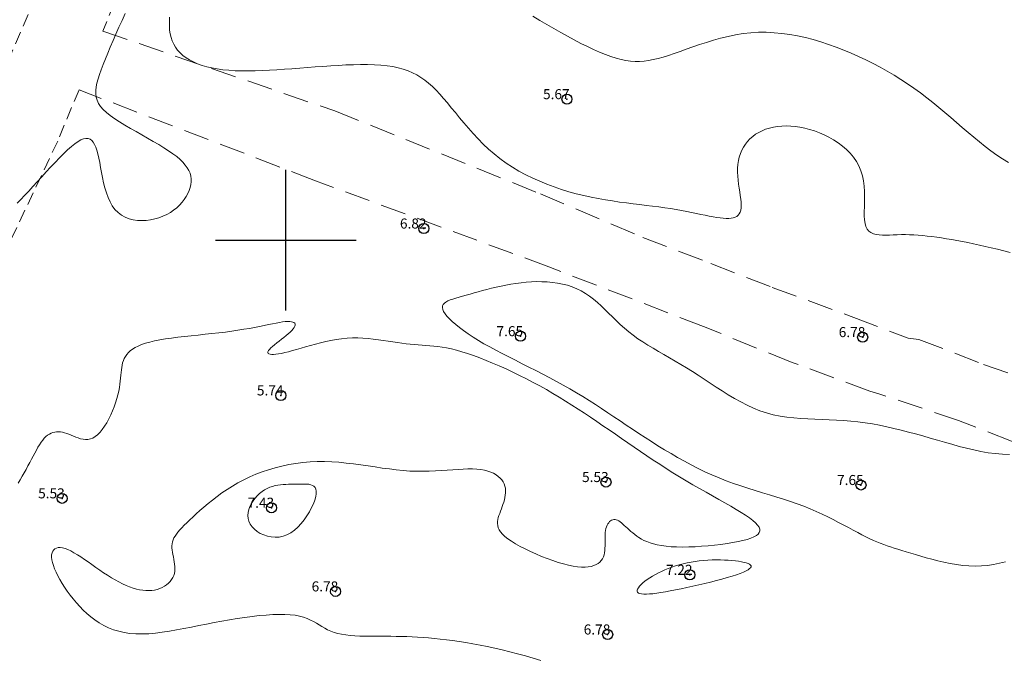
# Model space of a CAD drawing. Extents: x 305903 to 307153, y 1901657 to 1902467.
# Drawn here: x 306074 to 306172, y 1902158 to 1902222 of the extents above; entities that cross this region are included whole.
import ezdxf

# ---------------------------------------------------------------- set-up
doc = ezdxf.new("R2010")
doc.units = 0
doc.header["$MEASUREMENT"] = 0
doc.header["$PDMODE"] = 32
doc.header["$PDSIZE"] = -0.37
doc.linetypes.add('DASHED', pattern=[19.05, 12.7, -6.35])
doc.linetypes.add('HIDDEN', pattern=[9.525, 6.35, -3.175])
for name, color, linetype in [('1TODAS1K', 7, 'Continuous'), ('BRECHA', 7, 'Continuous'), ('COTA FOTOGRAMETRICA', 10, 'Continuous'), ('CURVA INTERMEDIA', 17, 'Continuous'), ('DEPRESION INTERMEDIA', 7, 'Continuous'), ('DEPRESION MAESTRA', 7, 'Continuous'), ('SIMBOLO GRADICULA', 7, 'Continuous'), ('TERRACERIA', 7, 'Continuous')]:
    doc.layers.add(name, color=color, linetype=linetype)
doc.styles.add('WMF-Times New Roman0', font='TIMES.TTF')

msp = doc.modelspace()

# ---------------------------------------------------------------- linework, layer by layer
at = {"layer": 'BRECHA', "color": 1, "linetype": 'HIDDEN', "lineweight": 5, "ltscale": 0.4, "elevation": 0.015}
for points in [[(306081.793, 1902220.806), (306104.889, 1902212.869), (306125.357, 1902204.608), (306135.547, 1902200.281), (306142.315, 1902197.671), (306148.425, 1902195.3), (306156.545, 1902192.307), (306161.966, 1902190.238), (306163.039, 1902190.115), (306169.478, 1902187.624), (306174.592, 1902185.879)], [(306294.078, 1902133.62), (306210.274, 1902166.748), (306209.013, 1902167.152), (306207.866, 1902167.245), (306207.035, 1902167.25), (306206.133, 1902167.281), (306204.707, 1902167.421), (306203.357, 1902167.695), (306202.776, 1902167.797), (306201.492, 1902168.181), (306199.16, 1902168.784), (306198.035, 1902168.937), (306192.892, 1902170.751), (306184.019, 1902174.601), (306177.395, 1902177.903), (306172.242, 1902179.981), (306166.979, 1902182.046), (306159.15, 1902184.667), (306158.146, 1902184.978), (306150.403, 1902187.835), (306141.586, 1902191.399), (306126.185, 1902197.347), (306102.955, 1902205.917), (306079.413, 1902214.969)]]:
    msp.add_lwpolyline(points, dxfattribs=at)
at = {"layer": 'COTA FOTOGRAMETRICA'}
for p in [(306127.994, 1902214.041, 5.671), (306113.747, 1902201.158, 6.82), (306123.362, 1902190.441, 7.648), (306157.433, 1902190.346, 6.784), (306099.506, 1902184.538, 5.743), (306131.879, 1902175.913, 5.528), (306157.266, 1902175.618, 7.648), (306077.728, 1902174.29, 5.528), (306098.581, 1902173.353, 7.432), (306140.229, 1902166.672, 7.216), (306104.956, 1902165.023, 6.784), (306132.043, 1902160.734, 6.784)]:
    msp.add_point(p, dxfattribs=at)
at = {"layer": 'CURVA INTERMEDIA', "color": 17, "linetype": 'Continuous', "lineweight": 9}
for points, elevation in [([(306172.039, 1902178.673), (306171.341, 1902178.689), (306170.636, 1902178.745), (306169.926, 1902178.838), (306169.211, 1902178.961), (306168.491, 1902179.111), (306167.769, 1902179.283), (306167.045, 1902179.471), (306166.32, 1902179.672), (306165.594, 1902179.88), (306164.869, 1902180.091), (306164.146, 1902180.3), (306163.424, 1902180.505), (306162.704, 1902180.705), (306161.985, 1902180.898), (306161.266, 1902181.083), (306160.549, 1902181.257), (306159.832, 1902181.419), (306159.115, 1902181.567), (306158.399, 1902181.7), (306157.683, 1902181.816), (306156.967, 1902181.914), (306156.25, 1902181.991), (306155.533, 1902182.048), (306154.817, 1902182.088), (306154.102, 1902182.117), (306153.389, 1902182.141), (306152.679, 1902182.165), (306151.973, 1902182.195), (306151.271, 1902182.236), (306150.575, 1902182.293), (306149.886, 1902182.373), (306149.203, 1902182.48), (306148.529, 1902182.62), (306147.864, 1902182.798), (306147.208, 1902183.019), (306146.562, 1902183.279), (306145.924, 1902183.573), (306145.295, 1902183.896), (306144.673, 1902184.243), (306144.058, 1902184.609), (306143.45, 1902184.989), (306142.847, 1902185.377), (306142.25, 1902185.77), (306141.658, 1902186.161), (306141.07, 1902186.546), (306140.485, 1902186.92), (306139.904, 1902187.279), (306139.328, 1902187.624), (306138.757, 1902187.958), (306138.195, 1902188.283), (306137.641, 1902188.602), (306137.098, 1902188.917), (306136.567, 1902189.232), (306136.049, 1902189.547), (306135.547, 1902189.866), (306135.061, 1902190.192), (306134.593, 1902190.526), (306134.144, 1902190.872), (306133.716, 1902191.231), (306133.305, 1902191.599), (306132.908, 1902191.974), (306132.523, 1902192.35), (306132.144, 1902192.725), (306131.77, 1902193.093), (306131.395, 1902193.452), (306131.018, 1902193.796), (306130.635, 1902194.123), (306130.242, 1902194.427), (306129.836, 1902194.706), (306129.413, 1902194.955), (306128.971, 1902195.171), (306128.511, 1902195.355), (306128.036, 1902195.508), (306127.547, 1902195.631), (306127.048, 1902195.728), (306126.539, 1902195.798), (306126.023, 1902195.845), (306125.503, 1902195.868), (306124.98, 1902195.87), (306124.457, 1902195.853), (306123.937, 1902195.818), (306123.42, 1902195.766), (306122.91, 1902195.699), (306122.407, 1902195.62), (306121.912, 1902195.529), (306121.426, 1902195.429), (306120.95, 1902195.322), (306120.485, 1902195.209), (306120.031, 1902195.093), (306119.59, 1902194.974), (306119.162, 1902194.856), (306118.749, 1902194.74), (306118.35, 1902194.628), (306117.968, 1902194.521), (306117.603, 1902194.421), (306117.257, 1902194.326), (306116.936, 1902194.234), (306116.64, 1902194.142), (306116.375, 1902194.047), (306116.142, 1902193.947), (306115.946, 1902193.839), (306115.79, 1902193.722), (306115.676, 1902193.592), (306115.608, 1902193.447), (306115.589, 1902193.284), (306115.623, 1902193.101), (306115.712, 1902192.897), (306115.855, 1902192.672), (306116.048, 1902192.427), (306116.291, 1902192.166), (306116.58, 1902191.89), (306116.914, 1902191.601), (306117.29, 1902191.3), (306117.706, 1902190.99), (306118.16, 1902190.673), (306118.65, 1902190.35), (306119.172, 1902190.023), (306119.726, 1902189.694), (306120.308, 1902189.366), (306120.915, 1902189.036), (306121.545, 1902188.705), (306122.193, 1902188.373), (306122.855, 1902188.038), (306123.529, 1902187.7), (306124.212, 1902187.358), (306124.898, 1902187.013), (306125.586, 1902186.662), (306126.272, 1902186.305), (306126.952, 1902185.943), (306127.623, 1902185.574), (306128.282, 1902185.197), (306128.93, 1902184.814), (306129.568, 1902184.425), (306130.199, 1902184.03), (306130.823, 1902183.631), (306131.442, 1902183.228), (306132.058, 1902182.822), (306132.672, 1902182.413), (306133.286, 1902182.002), (306133.902, 1902181.589), (306134.52, 1902181.177), (306135.143, 1902180.764), (306135.772, 1902180.352), (306136.407, 1902179.943), (306137.049, 1902179.537), (306137.697, 1902179.137), (306138.352, 1902178.744), (306139.014, 1902178.36), (306139.682, 1902177.986), (306140.358, 1902177.624), (306141.041, 1902177.275), (306141.732, 1902176.942), (306142.43, 1902176.624), (306143.136, 1902176.325), (306143.85, 1902176.046), (306144.569, 1902175.783), (306145.292, 1902175.534), (306146.015, 1902175.297), (306146.737, 1902175.069), (306147.456, 1902174.848), (306148.169, 1902174.63), (306148.873, 1902174.413), (306149.567, 1902174.194), (306150.249, 1902173.971), (306150.915, 1902173.741), (306151.563, 1902173.501), (306152.193, 1902173.249), (306152.802, 1902172.988), (306153.391, 1902172.72), (306153.96, 1902172.447), (306154.509, 1902172.174), (306155.036, 1902171.902), (306155.543, 1902171.634), (306156.029, 1902171.373), (306156.494, 1902171.122), (306156.937, 1902170.884), (306157.358, 1902170.661), (306157.758, 1902170.457), (306158.136, 1902170.272), (306158.498, 1902170.106), (306158.846, 1902169.956), (306159.188, 1902169.818), (306159.526, 1902169.69), (306159.866, 1902169.569), (306160.213, 1902169.453), (306160.571, 1902169.338), (306160.946, 1902169.222), (306161.341, 1902169.102), (306161.762, 1902168.976), (306162.214, 1902168.84), (306162.7, 1902168.693), (306163.217, 1902168.538), (306163.762, 1902168.38), (306164.33, 1902168.224), (306164.918, 1902168.073), (306165.522, 1902167.933), (306166.138, 1902167.808), (306166.761, 1902167.702), (306167.389, 1902167.62), (306168.017, 1902167.567), (306168.642, 1902167.546), (306169.258, 1902167.564), (306169.865, 1902167.621), (306170.462, 1902167.714), (306171.052, 1902167.835), (306171.638, 1902167.978)], 7), ([(306073.36, 1902175.797), (306073.566, 1902176.142), (306073.767, 1902176.487), (306073.963, 1902176.831), (306074.151, 1902177.175), (306074.333, 1902177.515), (306074.508, 1902177.851), (306074.678, 1902178.179), (306074.844, 1902178.498), (306075.007, 1902178.805), (306075.167, 1902179.099), (306075.325, 1902179.376), (306075.483, 1902179.635), (306075.641, 1902179.873), (306075.8, 1902180.089), (306075.961, 1902180.28), (306076.125, 1902180.445), (306076.292, 1902180.583), (306076.462, 1902180.697), (306076.636, 1902180.786), (306076.815, 1902180.852), (306076.997, 1902180.896), (306077.184, 1902180.919), (306077.375, 1902180.922), (306077.572, 1902180.905), (306077.773, 1902180.871), (306077.981, 1902180.819), (306078.194, 1902180.751), (306078.413, 1902180.668), (306078.637, 1902180.576), (306078.866, 1902180.481), (306079.099, 1902180.388), (306079.336, 1902180.303), (306079.575, 1902180.233), (306079.816, 1902180.182), (306080.058, 1902180.158), (306080.302, 1902180.165), (306080.545, 1902180.211), (306080.788, 1902180.3), (306081.029, 1902180.438), (306081.268, 1902180.63), (306081.504, 1902180.872), (306081.734, 1902181.156), (306081.957, 1902181.476), (306082.171, 1902181.827), (306082.375, 1902182.202), (306082.567, 1902182.595), (306082.745, 1902183), (306082.908, 1902183.409), (306083.053, 1902183.817), (306083.179, 1902184.218), (306083.285, 1902184.606), (306083.37, 1902184.974), (306083.435, 1902185.324), (306083.486, 1902185.655), (306083.524, 1902185.97), (306083.555, 1902186.269), (306083.58, 1902186.554), (306083.604, 1902186.824), (306083.631, 1902187.082), (306083.663, 1902187.328), (306083.704, 1902187.564), (306083.758, 1902187.79), (306083.828, 1902188.007), (306083.917, 1902188.217), (306084.029, 1902188.419), (306084.165, 1902188.613), (306084.329, 1902188.799), (306084.522, 1902188.977), (306084.748, 1902189.146), (306085.009, 1902189.306), (306085.308, 1902189.457), (306085.646, 1902189.599), (306086.028, 1902189.732), (306086.454, 1902189.854), (306086.928, 1902189.967), (306087.451, 1902190.07), (306088.017, 1902190.164), (306088.621, 1902190.251), (306089.255, 1902190.332), (306089.913, 1902190.408), (306090.588, 1902190.481), (306091.273, 1902190.553), (306091.963, 1902190.624), (306092.65, 1902190.697), (306093.327, 1902190.772), (306093.989, 1902190.851), (306094.628, 1902190.936), (306095.239, 1902191.026), (306095.82, 1902191.122), (306096.372, 1902191.22), (306096.894, 1902191.319), (306097.385, 1902191.417), (306097.846, 1902191.511), (306098.275, 1902191.599), (306098.674, 1902191.681), (306099.041, 1902191.752), (306099.377, 1902191.812), (306099.68, 1902191.859), (306099.951, 1902191.889), (306100.189, 1902191.903), (306100.395, 1902191.899), (306100.568, 1902191.878), (306100.707, 1902191.841), (306100.813, 1902191.789), (306100.886, 1902191.72), (306100.925, 1902191.637), (306100.93, 1902191.54), (306100.901, 1902191.428), (306100.839, 1902191.303), (306100.741, 1902191.165), (306100.609, 1902191.014), (306100.444, 1902190.852), (306100.251, 1902190.68), (306100.036, 1902190.501), (306099.807, 1902190.317), (306099.571, 1902190.132), (306099.334, 1902189.947), (306099.103, 1902189.766), (306098.885, 1902189.591), (306098.686, 1902189.423), (306098.514, 1902189.267), (306098.374, 1902189.124), (306098.275, 1902188.998), (306098.221, 1902188.889), (306098.212, 1902188.799), (306098.247, 1902188.727), (306098.324, 1902188.674), (306098.442, 1902188.638), (306098.599, 1902188.621), (306098.793, 1902188.622), (306099.024, 1902188.641), (306099.289, 1902188.677), (306099.588, 1902188.731), (306099.918, 1902188.803), (306100.278, 1902188.892), (306100.666, 1902188.998), (306101.081, 1902189.117), (306101.519, 1902189.246), (306101.978, 1902189.381), (306102.455, 1902189.519), (306102.948, 1902189.656), (306103.454, 1902189.787), (306103.971, 1902189.909), (306104.496, 1902190.019), (306105.027, 1902190.113), (306105.561, 1902190.187), (306106.095, 1902190.237), (306106.627, 1902190.26), (306107.156, 1902190.26), (306107.681, 1902190.239), (306108.199, 1902190.2), (306108.711, 1902190.148), (306109.214, 1902190.085), (306109.707, 1902190.015), (306110.189, 1902189.941), (306110.66, 1902189.867), (306111.116, 1902189.796), (306111.559, 1902189.731), (306111.985, 1902189.675), (306112.395, 1902189.632), (306112.791, 1902189.599), (306113.18, 1902189.572), (306113.564, 1902189.548), (306113.947, 1902189.523), (306114.335, 1902189.494), (306114.732, 1902189.457), (306115.141, 1902189.41), (306115.567, 1902189.349), (306116.015, 1902189.269), (306116.488, 1902189.169), (306116.991, 1902189.043), (306117.527, 1902188.891), (306118.094, 1902188.712), (306118.687, 1902188.509), (306119.303, 1902188.282), (306119.939, 1902188.034), (306120.591, 1902187.767), (306121.255, 1902187.481), (306121.928, 1902187.179), (306122.605, 1902186.862), (306123.284, 1902186.532), (306123.96, 1902186.191), (306124.63, 1902185.84), (306125.291, 1902185.481), (306125.943, 1902185.114), (306126.588, 1902184.739), (306127.225, 1902184.358), (306127.857, 1902183.971), (306128.484, 1902183.577), (306129.107, 1902183.177), (306129.726, 1902182.772), (306130.344, 1902182.362), (306130.961, 1902181.948), (306131.578, 1902181.529), (306132.196, 1902181.106), (306132.815, 1902180.68), (306133.437, 1902180.251), (306134.061, 1902179.821), (306134.688, 1902179.39), (306135.319, 1902178.96), (306135.952, 1902178.531), (306136.59, 1902178.105), (306137.232, 1902177.681), (306137.878, 1902177.262), (306138.529, 1902176.849), (306139.185, 1902176.441), (306139.847, 1902176.041), (306140.513, 1902175.649), (306141.179, 1902175.266), (306141.839, 1902174.892), (306142.487, 1902174.529), (306143.116, 1902174.177), (306143.721, 1902173.837), (306144.296, 1902173.51), (306144.834, 1902173.196), (306145.331, 1902172.896), (306145.779, 1902172.611), (306146.173, 1902172.341), (306146.506, 1902172.088), (306146.775, 1902171.852), (306146.977, 1902171.632), (306147.115, 1902171.426), (306147.188, 1902171.235), (306147.197, 1902171.057), (306147.143, 1902170.891), (306147.025, 1902170.737), (306146.846, 1902170.592), (306146.605, 1902170.457), (306146.302, 1902170.33), (306145.939, 1902170.21), (306145.516, 1902170.096), (306145.034, 1902169.988), (306144.502, 1902169.887), (306143.929, 1902169.793), (306143.322, 1902169.707), (306142.692, 1902169.632), (306142.047, 1902169.568), (306141.396, 1902169.515), (306140.747, 1902169.476), (306140.111, 1902169.452), (306139.495, 1902169.443), (306138.909, 1902169.451), (306138.361, 1902169.477), (306137.859, 1902169.522), (306137.401, 1902169.584), (306136.984, 1902169.663), (306136.605, 1902169.755), (306136.26, 1902169.862), (306135.947, 1902169.979), (306135.662, 1902170.107), (306135.401, 1902170.243), (306135.163, 1902170.387), (306134.942, 1902170.536), (306134.737, 1902170.689), (306134.544, 1902170.845), (306134.361, 1902171.002), (306134.185, 1902171.158), (306134.018, 1902171.31), (306133.857, 1902171.458), (306133.704, 1902171.597), (306133.556, 1902171.728), (306133.415, 1902171.846), (306133.278, 1902171.95), (306133.147, 1902172.039), (306133.02, 1902172.108), (306132.896, 1902172.158), (306132.776, 1902172.185), (306132.659, 1902172.188), (306132.546, 1902172.167), (306132.437, 1902172.123), (306132.334, 1902172.058), (306132.236, 1902171.973), (306132.146, 1902171.868), (306132.064, 1902171.746), (306131.991, 1902171.606), (306131.928, 1902171.45), (306131.875, 1902171.28), (306131.833, 1902171.096), (306131.804, 1902170.899), (306131.787, 1902170.691), (306131.78, 1902170.474), (306131.78, 1902170.25), (306131.783, 1902170.02), (306131.786, 1902169.789), (306131.785, 1902169.556), (306131.778, 1902169.326), (306131.762, 1902169.1), (306131.732, 1902168.88), (306131.685, 1902168.668), (306131.619, 1902168.467), (306131.53, 1902168.279), (306131.414, 1902168.107), (306131.272, 1902167.95), (306131.101, 1902167.812), (306130.902, 1902167.694), (306130.672, 1902167.597), (306130.412, 1902167.522), (306130.12, 1902167.471), (306129.796, 1902167.446), (306129.439, 1902167.449), (306129.047, 1902167.48), (306128.62, 1902167.541), (306128.157, 1902167.633), (306127.659, 1902167.758), (306127.133, 1902167.913), (306126.586, 1902168.093), (306126.027, 1902168.295), (306125.464, 1902168.516), (306124.906, 1902168.752), (306124.36, 1902168.998), (306123.836, 1902169.252), (306123.341, 1902169.51), (306122.883, 1902169.768), (306122.471, 1902170.022), (306122.113, 1902170.269), (306121.815, 1902170.506), (306121.575, 1902170.733), (306121.388, 1902170.952), (306121.249, 1902171.165), (306121.153, 1902171.372), (306121.095, 1902171.576), (306121.072, 1902171.777), (306121.077, 1902171.978), (306121.107, 1902172.178), (306121.157, 1902172.381), (306121.221, 1902172.587), (306121.296, 1902172.798), (306121.377, 1902173.015), (306121.46, 1902173.238), (306121.542, 1902173.464), (306121.622, 1902173.693), (306121.696, 1902173.925), (306121.761, 1902174.158), (306121.815, 1902174.391), (306121.855, 1902174.622), (306121.877, 1902174.852), (306121.879, 1902175.079), (306121.858, 1902175.302), (306121.812, 1902175.519), (306121.738, 1902175.73), (306121.635, 1902175.934), (306121.504, 1902176.128), (306121.343, 1902176.312), (306121.154, 1902176.483), (306120.936, 1902176.641), (306120.689, 1902176.783), (306120.412, 1902176.908), (306120.106, 1902177.015), (306119.77, 1902177.102), (306119.405, 1902177.168), (306119.01, 1902177.211), (306118.586, 1902177.229), (306118.133, 1902177.228), (306117.653, 1902177.211), (306117.147, 1902177.181), (306116.617, 1902177.144), (306116.065, 1902177.102), (306115.492, 1902177.062), (306114.898, 1902177.026), (306114.287, 1902176.999), (306113.658, 1902176.985), (306113.014, 1902176.988), (306112.356, 1902177.012), (306111.685, 1902177.06), (306111.003, 1902177.129), (306110.311, 1902177.215), (306109.61, 1902177.312), (306108.902, 1902177.416), (306108.188, 1902177.523), (306107.469, 1902177.627), (306106.747, 1902177.725), (306106.022, 1902177.811), (306105.297, 1902177.881), (306104.572, 1902177.931), (306103.848, 1902177.955), (306103.128, 1902177.95), (306102.412, 1902177.916), (306101.702, 1902177.854), (306100.999, 1902177.764), (306100.305, 1902177.647), (306099.621, 1902177.505), (306098.949, 1902177.336), (306098.29, 1902177.143), (306097.645, 1902176.926), (306097.016, 1902176.686), (306096.404, 1902176.423), (306095.811, 1902176.139), (306095.239, 1902175.834), (306094.686, 1902175.512), (306094.156, 1902175.177), (306093.647, 1902174.831), (306093.161, 1902174.478), (306092.697, 1902174.123), (306092.258, 1902173.769), (306091.842, 1902173.419), (306091.452, 1902173.077), (306091.086, 1902172.747), (306090.747, 1902172.432), (306090.434, 1902172.136), (306090.148, 1902171.861), (306089.889, 1902171.607), (306089.656, 1902171.369), (306089.449, 1902171.147), (306089.267, 1902170.936), (306089.11, 1902170.734), (306088.977, 1902170.539), (306088.868, 1902170.348), (306088.782, 1902170.158), (306088.719, 1902169.967), (306088.679, 1902169.772), (306088.661, 1902169.57), (306088.664, 1902169.36), (306088.684, 1902169.142), (306088.717, 1902168.917), (306088.76, 1902168.687), (306088.807, 1902168.453), (306088.854, 1902168.217), (306088.898, 1902167.979), (306088.934, 1902167.742), (306088.957, 1902167.506), (306088.964, 1902167.274), (306088.951, 1902167.046), (306088.913, 1902166.824), (306088.846, 1902166.609), (306088.753, 1902166.402), (306088.633, 1902166.206), (306088.489, 1902166.02), (306088.323, 1902165.848), (306088.135, 1902165.69), (306087.928, 1902165.548), (306087.704, 1902165.423), (306087.463, 1902165.316), (306087.208, 1902165.23), (306086.94, 1902165.164)], 6), ([(306097.895, 1902175.133), (306098.152, 1902175.277), (306098.411, 1902175.394), (306098.672, 1902175.487), (306098.934, 1902175.558), (306099.197, 1902175.611), (306099.461, 1902175.648), (306099.726, 1902175.672), (306099.992, 1902175.687), (306100.257, 1902175.694), (306100.523, 1902175.697), (306100.788, 1902175.699), (306101.053, 1902175.703), (306101.316, 1902175.709), (306101.575, 1902175.716), (306101.824, 1902175.718), (306102.061, 1902175.71), (306102.282, 1902175.688), (306102.482, 1902175.648), (306102.658, 1902175.584), (306102.805, 1902175.493), (306102.92, 1902175.369), (306103, 1902175.209), (306103.038, 1902175.006), (306103.033, 1902174.758), (306102.981, 1902174.461), (306102.885, 1902174.123), (306102.746, 1902173.754), (306102.568, 1902173.364), (306102.355, 1902172.962), (306102.109, 1902172.558), (306101.833, 1902172.163), (306101.531, 1902171.786), (306101.204, 1902171.437), (306100.857, 1902171.126), (306100.493, 1902170.862), (306100.114, 1902170.656), (306099.723, 1902170.515), (306099.327, 1902170.436), (306098.932, 1902170.415), (306098.541, 1902170.446), (306098.163, 1902170.525), (306097.802, 1902170.647), (306097.464, 1902170.808), (306097.156, 1902171.002), (306096.882, 1902171.224), (306096.649, 1902171.47), (306096.462, 1902171.734), (306096.328, 1902172.013), (306096.25, 1902172.301), (306096.225, 1902172.594), (306096.25, 1902172.89), (306096.318, 1902173.186), (306096.426, 1902173.477), (306096.569, 1902173.761), (306096.741, 1902174.035), (306096.94, 1902174.295), (306097.159, 1902174.538), (306097.394, 1902174.761), (306097.641, 1902174.961), (306097.895, 1902175.133)], 7), ([(306086.94, 1902165.164), (306086.661, 1902165.122), (306086.371, 1902165.104), (306086.072, 1902165.109), (306085.765, 1902165.138), (306085.448, 1902165.19), (306085.123, 1902165.264), (306084.789, 1902165.361), (306084.448, 1902165.48), (306084.099, 1902165.62), (306083.743, 1902165.781), (306083.379, 1902165.963), (306083.009, 1902166.165), (306082.632, 1902166.387), (306082.25, 1902166.627), (306081.863, 1902166.883), (306081.475, 1902167.148), (306081.088, 1902167.418), (306080.704, 1902167.689), (306080.326, 1902167.955), (306079.955, 1902168.212), (306079.595, 1902168.455), (306079.247, 1902168.679), (306078.914, 1902168.88), (306078.598, 1902169.052), (306078.302, 1902169.192), (306078.027, 1902169.294), (306077.776, 1902169.36), (306077.548, 1902169.39), (306077.344, 1902169.384), (306077.166, 1902169.344), (306077.015, 1902169.271), (306076.891, 1902169.166), (306076.795, 1902169.029), (306076.728, 1902168.861), (306076.691, 1902168.664), (306076.685, 1902168.438), (306076.711, 1902168.184), (306076.769, 1902167.903), (306076.858, 1902167.599), (306076.978, 1902167.273), (306077.125, 1902166.93), (306077.299, 1902166.571), (306077.499, 1902166.201), (306077.723, 1902165.821), (306077.969, 1902165.436), (306078.236, 1902165.047), (306078.522, 1902164.658), (306078.827, 1902164.273), (306079.148, 1902163.893), (306079.485, 1902163.522), (306079.838, 1902163.163), (306080.208, 1902162.818), (306080.596, 1902162.491), (306081.004, 1902162.184), (306081.431, 1902161.9), (306081.881, 1902161.641), (306082.352, 1902161.412), (306082.847, 1902161.214), (306083.366, 1902161.05), (306083.911, 1902160.923), (306084.482, 1902160.836), (306085.08, 1902160.791), (306085.704, 1902160.785), (306086.351, 1902160.813), (306087.019, 1902160.871), (306087.707, 1902160.955), (306088.411, 1902161.061), (306089.131, 1902161.185), (306089.863, 1902161.322), (306090.607, 1902161.469), (306091.359, 1902161.621), (306092.118, 1902161.774), (306092.882, 1902161.924), (306093.648, 1902162.067), (306094.411, 1902162.201), (306095.169, 1902162.324), (306095.915, 1902162.435), (306096.645, 1902162.531), (306097.355, 1902162.61), (306098.041, 1902162.672), (306098.696, 1902162.713), (306099.318, 1902162.733), (306099.902, 1902162.73), (306100.442, 1902162.701), (306100.934, 1902162.645), (306101.376, 1902162.56), (306101.773, 1902162.452), (306102.132, 1902162.322), (306102.459, 1902162.177), (306102.763, 1902162.02), (306103.049, 1902161.855), (306103.325, 1902161.686), (306103.599, 1902161.518), (306103.876, 1902161.355), (306104.165, 1902161.202), (306104.472, 1902161.062), (306104.804, 1902160.939), (306105.167, 1902160.838), (306105.559, 1902160.756), (306105.977, 1902160.692), (306106.42, 1902160.643), (306106.883, 1902160.608), (306107.363, 1902160.584), (306107.859, 1902160.57), (306108.367, 1902160.562), (306108.884, 1902160.558), (306109.408, 1902160.558), (306109.935, 1902160.558), (306110.463, 1902160.556), (306110.989, 1902160.551), (306111.515, 1902160.541), (306112.043, 1902160.526), (306112.575, 1902160.504), (306113.114, 1902160.477), (306113.662, 1902160.441), (306114.221, 1902160.398), (306114.793, 1902160.346), (306115.381, 1902160.284), (306115.986, 1902160.212), (306116.612, 1902160.129), (306117.259, 1902160.035), (306117.93, 1902159.928), (306118.623, 1902159.809), (306119.335, 1902159.676), (306120.063, 1902159.531), (306120.804, 1902159.373), (306121.556, 1902159.201), (306122.316, 1902159.016), (306123.082, 1902158.817), (306123.85, 1902158.604), (306124.618, 1902158.377), (306125.383, 1902158.135)], 6), ([(306141.169, 1902168.066), (306141.59, 1902168.108), (306142.014, 1902168.139), (306142.438, 1902168.158), (306142.857, 1902168.165), (306143.269, 1902168.163), (306143.669, 1902168.151), (306144.054, 1902168.13), (306144.42, 1902168.101), (306144.764, 1902168.065), (306145.083, 1902168.022), (306145.372, 1902167.972), (306145.628, 1902167.918), (306145.847, 1902167.858), (306146.028, 1902167.794), (306146.168, 1902167.724), (306146.265, 1902167.649), (306146.317, 1902167.569), (306146.322, 1902167.482), (306146.278, 1902167.389), (306146.182, 1902167.29), (306146.033, 1902167.184), (306145.828, 1902167.071), (306145.566, 1902166.952), (306145.243, 1902166.824), (306144.861, 1902166.689), (306144.424, 1902166.549), (306143.941, 1902166.404), (306143.42, 1902166.256), (306142.868, 1902166.107), (306142.293, 1902165.958), (306141.703, 1902165.812), (306141.106, 1902165.669), (306140.509, 1902165.532), (306139.92, 1902165.401), (306139.348, 1902165.279), (306138.799, 1902165.168), (306138.281, 1902165.068), (306137.796, 1902164.981), (306137.345, 1902164.906), (306136.93, 1902164.846), (306136.551, 1902164.8), (306136.21, 1902164.769), (306135.908, 1902164.754), (306135.646, 1902164.755), (306135.426, 1902164.772), (306135.248, 1902164.808), (306135.114, 1902164.862), (306135.025, 1902164.934), (306134.982, 1902165.025), (306134.982, 1902165.134), (306135.024, 1902165.258), (306135.103, 1902165.395), (306135.218, 1902165.543), (306135.366, 1902165.7), (306135.544, 1902165.864), (306135.75, 1902166.032), (306135.98, 1902166.203), (306136.232, 1902166.374), (306136.504, 1902166.544), (306136.792, 1902166.709), (306137.095, 1902166.869), (306137.411, 1902167.023), (306137.74, 1902167.169), (306138.08, 1902167.307), (306138.433, 1902167.437), (306138.796, 1902167.559), (306139.169, 1902167.67), (306139.552, 1902167.772), (306139.945, 1902167.863), (306140.345, 1902167.943), (306140.753, 1902168.01), (306141.169, 1902168.066)], 7)]:
    msp.add_lwpolyline(points, dxfattribs=dict(at, elevation=elevation))
at = {"layer": 'DEPRESION INTERMEDIA', "color": 17, "linetype": 'Continuous', "lineweight": 9, "elevation": 6}
for points in [[(306084.013, 1902222.574), (306083.697, 1902221.879), (306083.389, 1902221.194), (306083.09, 1902220.523), (306082.804, 1902219.868), (306082.532, 1902219.234), (306082.276, 1902218.624), (306082.038, 1902218.042), (306081.82, 1902217.492), (306081.624, 1902216.977), (306081.453, 1902216.5), (306081.309, 1902216.058), (306081.197, 1902215.647), (306081.119, 1902215.263), (306081.078, 1902214.903), (306081.079, 1902214.563), (306081.125, 1902214.238), (306081.219, 1902213.926), (306081.364, 1902213.622), (306081.565, 1902213.322), (306081.824, 1902213.023), (306082.144, 1902212.72), (306082.528, 1902212.412), (306082.968, 1902212.097), (306083.453, 1902211.778), (306083.976, 1902211.455), (306084.525, 1902211.131), (306085.093, 1902210.805), (306085.668, 1902210.48), (306086.242, 1902210.157), (306086.805, 1902209.836), (306087.348, 1902209.52), (306087.86, 1902209.21), (306088.334, 1902208.906), (306088.759, 1902208.609), (306089.138, 1902208.32), (306089.469, 1902208.036), (306089.755, 1902207.756), (306089.997, 1902207.48), (306090.196, 1902207.205), (306090.354, 1902206.931), (306090.471, 1902206.657), (306090.548, 1902206.381), (306090.588, 1902206.102), (306090.591, 1902205.819), (306090.558, 1902205.531), (306090.49, 1902205.237), (306090.39, 1902204.939), (306090.257, 1902204.641), (306090.092, 1902204.344), (306089.898, 1902204.053), (306089.674, 1902203.768), (306089.422, 1902203.495), (306089.143, 1902203.235), (306088.837, 1902202.991), (306088.506, 1902202.766), (306088.152, 1902202.562), (306087.774, 1902202.384), (306087.374, 1902202.233), (306086.958, 1902202.111), (306086.53, 1902202.022), (306086.095, 1902201.967), (306085.659, 1902201.949), (306085.226, 1902201.97), (306084.802, 1902202.033), (306084.392, 1902202.139), (306084.001, 1902202.291), (306083.635, 1902202.491), (306083.297, 1902202.742), (306082.995, 1902203.046), (306082.73, 1902203.403), (306082.501, 1902203.807), (306082.304, 1902204.25), (306082.134, 1902204.723), (306081.988, 1902205.217), (306081.862, 1902205.725), (306081.751, 1902206.238), (306081.653, 1902206.747), (306081.562, 1902207.244), (306081.475, 1902207.721), (306081.387, 1902208.169), (306081.296, 1902208.581), (306081.196, 1902208.948), (306081.086, 1902209.268), (306080.965, 1902209.54), (306080.829, 1902209.763), (306080.677, 1902209.935), (306080.508, 1902210.055), (306080.318, 1902210.121), (306080.107, 1902210.133), (306079.871, 1902210.088), (306079.61, 1902209.986), (306079.322, 1902209.825), (306079.003, 1902209.604), (306078.654, 1902209.323), (306078.278, 1902208.988), (306077.879, 1902208.608), (306077.462, 1902208.19), (306077.031, 1902207.743), (306076.591, 1902207.274), (306076.145, 1902206.792), (306075.699, 1902206.304), (306075.257, 1902205.818), (306074.823, 1902205.343), (306074.402, 1902204.886), (306073.998, 1902204.456), (306073.614, 1902204.059), (306073.247, 1902203.696)], [(306091.661, 1902217.406), (306091.218, 1902217.566), (306090.807, 1902217.745), (306090.427, 1902217.943), (306090.079, 1902218.16), (306089.764, 1902218.396), (306089.482, 1902218.649), (306089.234, 1902218.92), (306089.019, 1902219.208), (306088.839, 1902219.513), (306088.691, 1902219.836), (306088.576, 1902220.177), (306088.491, 1902220.539), (306088.436, 1902220.921), (306088.409, 1902221.325), (306088.408, 1902221.751), (306088.434, 1902222.201)], [(306172.115, 1902198.766), (306171.478, 1902198.935), (306170.853, 1902199.094), (306170.24, 1902199.243), (306169.638, 1902199.383), (306169.048, 1902199.514), (306168.471, 1902199.637), (306167.907, 1902199.752), (306167.357, 1902199.86), (306166.819, 1902199.961), (306166.296, 1902200.055), (306165.786, 1902200.142), (306165.288, 1902200.222), (306164.803, 1902200.294), (306164.329, 1902200.358), (306163.866, 1902200.414), (306163.413, 1902200.462), (306162.97, 1902200.5), (306162.536, 1902200.529), (306162.111, 1902200.548), (306161.693, 1902200.557), (306161.282, 1902200.555), (306160.879, 1902200.544), (306160.485, 1902200.528), (306160.104, 1902200.512), (306159.739, 1902200.503), (306159.393, 1902200.506), (306159.068, 1902200.527), (306158.769, 1902200.572), (306158.498, 1902200.646), (306158.259, 1902200.756), (306158.053, 1902200.906), (306157.885, 1902201.104), (306157.758, 1902201.353), (306157.672, 1902201.66), (306157.621, 1902202.017), (306157.598, 1902202.419), (306157.594, 1902202.859), (306157.601, 1902203.33), (306157.61, 1902203.825), (306157.614, 1902204.337), (306157.604, 1902204.86), (306157.572, 1902205.385), (306157.511, 1902205.908), (306157.411, 1902206.42), (306157.264, 1902206.915), (306157.066, 1902207.387), (306156.817, 1902207.835), (306156.523, 1902208.258), (306156.189, 1902208.656), (306155.82, 1902209.029), (306155.419, 1902209.375), (306154.992, 1902209.695), (306154.544, 1902209.987), (306154.08, 1902210.253), (306153.603, 1902210.491), (306153.119, 1902210.701), (306152.633, 1902210.882), (306152.148, 1902211.035), (306151.667, 1902211.158), (306151.192, 1902211.254), (306150.723, 1902211.322), (306150.264, 1902211.362), (306149.814, 1902211.375), (306149.376, 1902211.361), (306148.952, 1902211.321), (306148.542, 1902211.254), (306148.149, 1902211.162), (306147.774, 1902211.044), (306147.418, 1902210.901), (306147.084, 1902210.734), (306146.771, 1902210.542), (306146.481, 1902210.328), (306146.215, 1902210.093), (306145.973, 1902209.836), (306145.755, 1902209.56), (306145.563, 1902209.266), (306145.397, 1902208.953), (306145.257, 1902208.624), (306145.146, 1902208.279), (306145.063, 1902207.92), (306145.009, 1902207.547), (306144.983, 1902207.161), (306144.983, 1902206.767), (306145.003, 1902206.369), (306145.039, 1902205.969), (306145.085, 1902205.573), (306145.138, 1902205.183), (306145.193, 1902204.805), (306145.244, 1902204.441), (306145.288, 1902204.096), (306145.32, 1902203.774), (306145.334, 1902203.479), (306145.326, 1902203.214), (306145.293, 1902202.983), (306145.233, 1902202.784), (306145.148, 1902202.617), (306145.036, 1902202.479), (306144.899, 1902202.368), (306144.736, 1902202.284), (306144.548, 1902202.224), (306144.335, 1902202.186), (306144.097, 1902202.168), (306143.835, 1902202.17), (306143.548, 1902202.189), (306143.237, 1902202.223), (306142.901, 1902202.272), (306142.542, 1902202.332), (306142.16, 1902202.403), (306141.755, 1902202.482), (306141.327, 1902202.569), (306140.877, 1902202.661), (306140.405, 1902202.756), (306139.912, 1902202.854), (306139.397, 1902202.951), (306138.862, 1902203.048), (306138.307, 1902203.141), (306137.732, 1902203.23), (306137.137, 1902203.313), (306136.524, 1902203.391), (306135.894, 1902203.468), (306135.248, 1902203.545), (306134.587, 1902203.625), (306133.913, 1902203.71), (306133.227, 1902203.801), (306132.53, 1902203.902), (306131.823, 1902204.015), (306131.108, 1902204.142), (306130.386, 1902204.284), (306129.658, 1902204.445), (306128.925, 1902204.627), (306128.191, 1902204.829), (306127.457, 1902205.053), (306126.726, 1902205.299), (306126.001, 1902205.568), (306125.285, 1902205.86), (306124.58, 1902206.175), (306123.889, 1902206.514), (306123.215, 1902206.878), (306122.56, 1902207.266), (306121.927, 1902207.68), (306121.319, 1902208.12), (306120.737, 1902208.585), (306120.181, 1902209.072), (306119.649, 1902209.575), (306119.14, 1902210.092), (306118.652, 1902210.616), (306118.184, 1902211.143), (306117.734, 1902211.669), (306117.301, 1902212.188), (306116.882, 1902212.697), (306116.477, 1902213.191), (306116.084, 1902213.664), (306115.701, 1902214.113), (306115.327, 1902214.533), (306114.958, 1902214.925), (306114.59, 1902215.287), (306114.219, 1902215.621), (306113.84, 1902215.926), (306113.45, 1902216.203), (306113.046, 1902216.452), (306112.622, 1902216.673), (306112.175, 1902216.867), (306111.701, 1902217.033), (306111.196, 1902217.172), (306110.656, 1902217.284), (306110.078, 1902217.37), (306109.464, 1902217.431), (306108.819, 1902217.47), (306108.145, 1902217.489), (306107.446, 1902217.49), (306106.725, 1902217.476), (306105.987, 1902217.448), (306105.235, 1902217.409), (306104.472, 1902217.362), (306103.701, 1902217.307), (306102.927, 1902217.249), (306102.153, 1902217.188), (306101.382, 1902217.127), (306100.616, 1902217.068), (306099.858, 1902217.013), (306099.11, 1902216.963), (306098.374, 1902216.92), (306097.652, 1902216.886), (306096.947, 1902216.863), (306096.259, 1902216.852), (306095.593, 1902216.856), (306094.949, 1902216.875), (306094.329, 1902216.913), (306093.737, 1902216.97), (306093.173, 1902217.048), (306092.639, 1902217.147), (306092.135, 1902217.266), (306091.661, 1902217.406)]]:
    msp.add_lwpolyline(points, dxfattribs=at)
at = {"layer": 'DEPRESION MAESTRA', "color": 17, "linetype": 'Continuous', "lineweight": 13, "elevation": 5}
msp.add_lwpolyline([(306171.951, 1902207.719), (306171.363, 1902208.084), (306170.781, 1902208.475), (306170.204, 1902208.891), (306169.631, 1902209.327), (306169.062, 1902209.782), (306168.493, 1902210.251), (306167.925, 1902210.732), (306167.354, 1902211.223), (306166.78, 1902211.719), (306166.201, 1902212.219), (306165.616, 1902212.719), (306165.022, 1902213.216), (306164.419, 1902213.707), (306163.805, 1902214.189), (306163.178, 1902214.661), (306162.539, 1902215.12), (306161.888, 1902215.566), (306161.226, 1902215.999), (306160.552, 1902216.419), (306159.867, 1902216.824), (306159.172, 1902217.214), (306158.466, 1902217.59), (306157.751, 1902217.949), (306157.026, 1902218.293), (306156.291, 1902218.619), (306155.548, 1902218.929), (306154.797, 1902219.221), (306154.038, 1902219.492), (306153.273, 1902219.742), (306152.503, 1902219.968), (306151.729, 1902220.167), (306150.953, 1902220.339), (306150.174, 1902220.48), (306149.395, 1902220.588), (306148.617, 1902220.662), (306147.841, 1902220.699), (306147.067, 1902220.697), (306146.298, 1902220.655), (306145.534, 1902220.57), (306144.777, 1902220.448), (306144.03, 1902220.294), (306143.295, 1902220.114), (306142.574, 1902219.913), (306141.869, 1902219.697), (306141.183, 1902219.472), (306140.517, 1902219.243), (306139.874, 1902219.015), (306139.257, 1902218.795), (306138.667, 1902218.587), (306138.106, 1902218.398), (306137.576, 1902218.233), (306137.073, 1902218.092), (306136.591, 1902217.977), (306136.125, 1902217.89), (306135.671, 1902217.83), (306135.222, 1902217.8), (306134.775, 1902217.8), (306134.323, 1902217.831), (306133.862, 1902217.894), (306133.386, 1902217.99), (306132.891, 1902218.12), (306132.37, 1902218.286), (306131.821, 1902218.486), (306131.245, 1902218.721), (306130.644, 1902218.986), (306130.022, 1902219.279), (306129.38, 1902219.597), (306128.723, 1902219.937), (306128.052, 1902220.298), (306127.37, 1902220.675), (306126.681, 1902221.067), (306125.986, 1902221.47), (306125.29, 1902221.881), (306124.593, 1902222.299)], dxfattribs=at)
at = {"layer": 'SIMBOLO GRADICULA', "color": 5}
for points in [[(306100, 1902193), (306100, 1902200), (306100, 1902207)], [(306093, 1902200), (306100, 1902200), (306107, 1902200)]]:
    msp.add_lwpolyline(points, dxfattribs=at)
at = {"layer": 'TERRACERIA', "linetype": 'DASHED', "lineweight": 13, "ltscale": 0.1, "elevation": 0.015}
for points in [[(306157.838, 1902430.935), (306151.559, 1902415.744), (306145.487, 1902399.13), (306137.272, 1902377.925), (306136.834, 1902376.861), (306136.425, 1902375.734), (306136.004, 1902374.717), (306135.518, 1902373.671), (306134.969, 1902372.594), (306134.261, 1902371.522), (306133.57, 1902370.496), (306130.254, 1902365.161), (306127.227, 1902360.624), (306120.913, 1902345.691), (306112.227, 1902322.744), (306103.822, 1902300.863), (306099.391, 1902289.075), (306093.083, 1902270.634), (306080.75, 1902238.059), (306075.837, 1902225.968), (306068.535, 1902208.896)], [(306111.531, 1902298.291), (306108.837, 1902290.332), (306099.29, 1902266.474), (306087.893, 1902235.898), (306081.793, 1902220.806)], [(306079.413, 1902214.969), (306077.294, 1902209.87), (306072.979, 1902200.75), (306069.916, 1902194.792), (306067.809, 1902189.124), (306064.903, 1902178.751), (306061.458, 1902170.858), (306059.958, 1902167.893), (306059.2, 1902166.095), (306058.418, 1902163.934), (306057.597, 1902161.521), (306055.007, 1902150.555)]]:
    msp.add_lwpolyline(points, dxfattribs=at)

# ---------------------------------------------------------------- texts
at = {"layer": '1TODAS1K', "style": 'WMF-Times New Roman0'}
for s, p in [('5.67', (306125.609, 1902214.041)), ('6.82', (306111.362, 1902201.158)), ('7.65', (306120.977, 1902190.441)), ('6.78', (306155.048, 1902190.346)), ('5.74', (306097.121, 1902184.538)), ('5.53', (306129.494, 1902175.913)), ('7.65', (306154.881, 1902175.618)), ('5.53', (306075.343, 1902174.29)), ('7.43', (306096.196, 1902173.353)), ('7.22', (306137.844, 1902166.672)), ('6.78', (306102.571, 1902165.023)), ('6.78', (306129.658, 1902160.734))]:
    msp.add_text(s, height=1, dxfattribs=at).set_placement(p)

doc.saveas('drawing.dxf')
